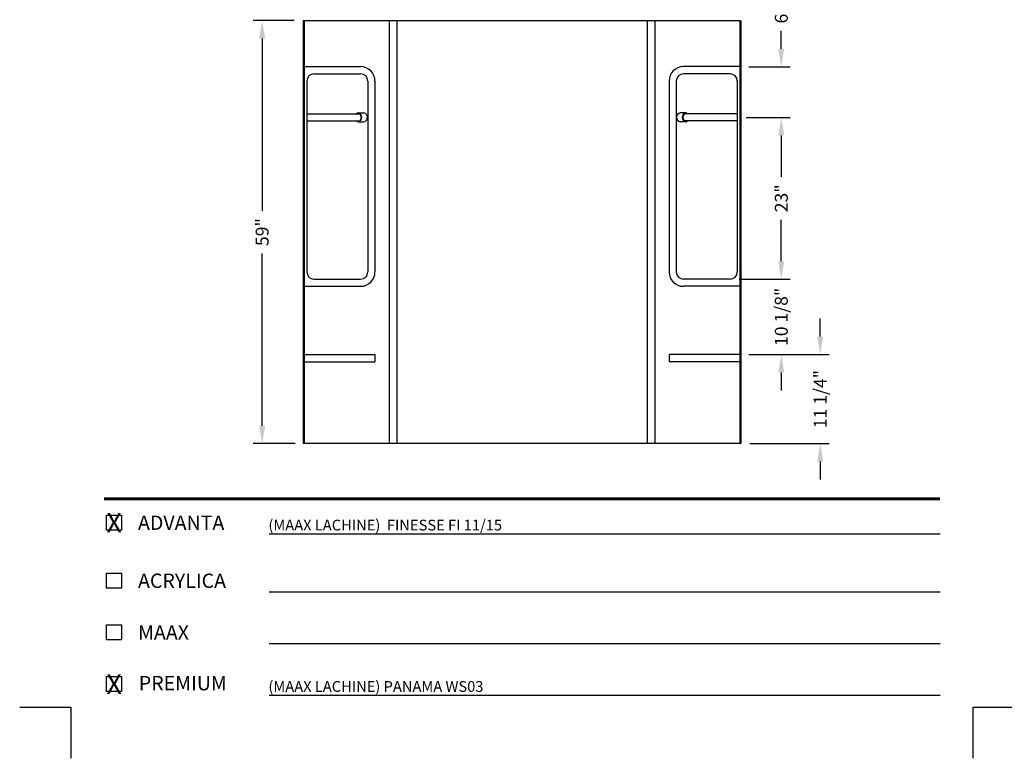
# Model space of a CAD drawing. Extents: x 7940 to 8403, y 17775 to 17957.
# Drawn here: x 7940 to 8077, y 17775 to 17878 of the extents above; entities that cross this region are included whole.
import ezdxf
from ezdxf.enums import TextEntityAlignment as Align

# ---------------------------------------------------------------- set-up
doc = ezdxf.new("R2010")
doc.units = 0
doc.header["$MEASUREMENT"] = 0
doc.layers.get('0').update_dxf_attribs({"linetype": 'CONTINUOUS'})
doc.layers.get('DEFPOINTS').update_dxf_attribs({"linetype": 'CONTINUOUS'})
for name, color, linetype in [('COTATION', 1, 'CONTINUOUS'), ('DESSIN', 3, 'CONTINUOUS'), ('TEXTE', 3, 'CONTINUOUS')]:
    doc.layers.add(name, color=color, linetype=linetype)
doc.styles.add('FICHE', font='ARIAL.TTF')
doc.styles.add('ROMANS', font='romans')
doc.dimstyles.new('FICHE_TECHN', dxfattribs={"dimscale": 10, "dimtxt": 0.18, "dimasz": 0.25, "dimexe": 0.125, "dimexo": 0.125, "dimgap": 0.125, "dimtad": 0, "dimdec": 3, "dimzin": 13, "dimdsep": 46, "dimlunit": 5, "dimtxsty": 'FICHE', "dimcen": 0.125, "dimclrt": 3, "dimadec": 0, "dimazin": 0, "dimtfac": 1, "dimtdec": 4, "dimtofl": 0, "dimtmove": 0, "dimatfit": 3, "dimfxl": 1, "dimfrac": 2, "dimtolj": 1, "dimtzin": 0, "dimarcsym": 0})

# ---------------------------------------------------------------- blocks, each defined once
blk = doc.blocks.new('FROTPAGE-ADVANTA')
for p, q in [((-39.77, 10.41), (53.77, 10.41)), ((-39.77, 2.32), (53.77, 2.32)), ((-39.77, -4.89), (53.77, -4.89)), ((-39.77, -12.1), (53.77, -12.1))]:
    blk.add_line(p, q)
at = {"const_width": 0.44}
blk.add_lwpolyline([(-62.76, 15.29), (53.76, 15.29)], dxfattribs=at)
at = {"color": 4}
for points in [[(-62.41, 10.91), (-62.41, 12.99), (-60.32, 12.99), (-60.32, 10.91)], [(-62.41, 2.82), (-62.41, 4.9), (-60.32, 4.9), (-60.32, 2.82)], [(-62.41, -4.39), (-62.41, -2.31), (-60.32, -2.31), (-60.32, -4.39)], [(-62.41, -11.6), (-62.41, -9.51), (-60.32, -9.51), (-60.32, -11.6)]]:
    blk.add_lwpolyline(points, close=True, dxfattribs=at)
at = {"color": 1}
for points in [[(-74.52, -13.76), (-67.38, -13.76), (-67.38, -20.9)], [(58.37, -20.9), (58.37, -13.76), (65.52, -13.76)]]:
    blk.add_lwpolyline(points, dxfattribs=at)
at = {"layer": 'TEXTE', "color": 5, "style": 'ROMANS'}
for s, p in [('ADVANTA', (-58.03, 10.95)), ('ACRYLICA', (-58.03, 2.86)), ('MAAX', (-58.03, -4.35)), ('PREMIUM', (-57.92, -11.42, -0.54))]:
    blk.add_text(s, height=2, dxfattribs=at).set_placement(p)
at = {"layer": 'TEXTE', "style": 'ROMANS'}
blk.add_attdef('DATE', (19.96, 135.49), '', height=2.13, dxfattribs=at)
at = {"layer": 'TEXTE', "color": 7}
for p in [(-61.36, 11.95), (-61.36, 3.86), (-61.36, -3.35), (-61.36, -10.56)]:
    blk.add_attdef('X', text='', height=2.72, dxfattribs=at).set_placement(p, align=Align.MIDDLE_CENTER)
at = {"layer": 'TEXTE', "color": 7, "style": 'ROMANS'}
for p in [(-39.86, 10.87, 2.58), (-39.86, 2.78, 2.58), (-39.86, -4.49, 2.58), (-39.86, -11.64, 2.58)]:
    blk.add_attdef('DESCRIPTION', p, '', height=1.5, dxfattribs=at)
blk = doc.blocks.new('*D10')
at = {"layer": 'COTATION', "color": 0, "lineweight": -2}
for p, q in [((7978.4, 17878.27), (7972.68, 17878.27)), ((7973.93, 17875.77), (7973.93, 17851.75)), ((7973.93, 17821.77), (7973.93, 17845.78)), ((7978.53, 17819.27), (7972.68, 17819.27))]:
    blk.add_line(p, q, dxfattribs=at)
at = {"layer": 'COTATION', "color": 0}
for points in [[(7973.51, 17875.77), (7974.35, 17875.77), (7973.93, 17878.27)], [(7973.51, 17821.77), (7974.35, 17821.77), (7973.93, 17819.27)]]:
    blk.add_solid(points, dxfattribs=at)
at = {"layer": 'DEFPOINTS', "color": 0}
for p in [(7973.93, 17878.27), (7979.65, 17878.27), (7979.78, 17819.27)]:
    blk.add_point(p, dxfattribs=at)
at = {"layer": 'COTATION', "color": 3, "insert": (7973.93, 17848.77), "char_height": 1.8, "attachment_point": 5, "rotation": 90, "style": 'FICHE'}
blk.add_mtext('\\A1;59"', dxfattribs=at)
blk = doc.blocks.new('*D11')
at = {"layer": 'COTATION', "color": 0, "lineweight": -2}
for p, q in [((8051.72, 17834.2), (8051.72, 17836.7)), ((8041.78, 17831.7), (8052.97, 17831.7)), ((8041.9, 17819.27), (8052.97, 17819.27)), ((8051.72, 17816.77), (8051.72, 17814.27))]:
    blk.add_line(p, q, dxfattribs=at)
at = {"layer": 'COTATION', "color": 0}
for points in [[(8051.3, 17834.2), (8052.13, 17834.2), (8051.72, 17831.7)], [(8051.3, 17816.77), (8052.13, 17816.77), (8051.72, 17819.27)]]:
    blk.add_solid(points, dxfattribs=at)
at = {"layer": 'DEFPOINTS', "color": 0}
for p in [(8040.53, 17831.7), (8051.72, 17831.7), (8040.65, 17819.27)]:
    blk.add_point(p, dxfattribs=at)
at = {"layer": 'COTATION', "color": 3, "insert": (8051.72, 17825.48), "char_height": 1.8, "attachment_point": 5, "rotation": 90, "style": 'FICHE'}
blk.add_mtext('\\A1;11 1/4"', dxfattribs=at)
blk = doc.blocks.new('*D12')
at = {"layer": 'COTATION', "color": 0, "lineweight": -2}
for p, q in [((8046.29, 17844.71), (8046.29, 17847.21)), ((8040.4, 17842.21), (8047.54, 17842.21)), ((8041.78, 17831.7), (8047.54, 17831.7)), ((8046.29, 17829.2), (8046.29, 17826.7))]:
    blk.add_line(p, q, dxfattribs=at)
at = {"layer": 'COTATION', "color": 0}
for points in [[(8045.87, 17844.71), (8046.7, 17844.71), (8046.29, 17842.21)], [(8045.87, 17829.2), (8046.7, 17829.2), (8046.29, 17831.7)]]:
    blk.add_solid(points, dxfattribs=at)
at = {"layer": 'DEFPOINTS', "color": 0}
for p in [(8039.15, 17842.21), (8046.29, 17842.21), (8040.53, 17831.7)]:
    blk.add_point(p, dxfattribs=at)
at = {"layer": 'COTATION', "color": 3, "insert": (8046.29, 17836.95), "char_height": 1.8, "attachment_point": 5, "rotation": 90, "style": 'FICHE'}
blk.add_mtext('\\A1;10 1/8"', dxfattribs=at)
blk = doc.blocks.new('*D13')
at = {"layer": 'COTATION', "color": 0, "lineweight": -2}
for p, q in [((8041.4, 17864.76), (8047.54, 17864.76)), ((8046.29, 17862.26), (8046.29, 17856.48)), ((8046.29, 17844.71), (8046.29, 17850.48)), ((8040.4, 17842.21), (8047.54, 17842.21))]:
    blk.add_line(p, q, dxfattribs=at)
at = {"layer": 'COTATION', "color": 0}
for points in [[(8045.87, 17862.26), (8046.7, 17862.26), (8046.29, 17864.76)], [(8045.87, 17844.71), (8046.7, 17844.71), (8046.29, 17842.21)]]:
    blk.add_solid(points, dxfattribs=at)
at = {"layer": 'DEFPOINTS', "color": 0}
for p in [(8040.15, 17864.76), (8046.29, 17864.76), (8039.15, 17842.21)]:
    blk.add_point(p, dxfattribs=at)
at = {"layer": 'COTATION', "color": 3, "insert": (8046.29, 17853.48), "char_height": 1.8, "attachment_point": 5, "rotation": 90, "style": 'FICHE'}
blk.add_mtext('\\A1;23"', dxfattribs=at)
blk = doc.blocks.new('*D14')
at = {"layer": 'COTATION', "color": 0, "lineweight": -2}
for p, q in [((8046.29, 17874.34), (8046.29, 17876.84)), ((8041.78, 17871.84), (8047.54, 17871.84)), ((8041.4, 17864.76), (8047.54, 17864.76)), ((8046.29, 17862.26), (8046.29, 17859.76))]:
    blk.add_line(p, q, dxfattribs=at)
at = {"layer": 'COTATION', "color": 0}
for points in [[(8045.87, 17874.34), (8046.7, 17874.34), (8046.29, 17871.84)], [(8045.87, 17862.26), (8046.7, 17862.26), (8046.29, 17864.76)]]:
    blk.add_solid(points, dxfattribs=at)
at = {"layer": 'DEFPOINTS', "color": 0}
for p in [(8040.53, 17871.84), (8046.29, 17871.84), (8040.15, 17864.76)]:
    blk.add_point(p, dxfattribs=at)
at = {"layer": 'COTATION', "color": 3, "insert": (8046.29, 17881.93), "char_height": 1.8, "attachment_point": 5, "rotation": 90, "style": 'FICHE'}
blk.add_mtext('\\A1;6 1/16"', dxfattribs=at)

msp = doc.modelspace()

# ---------------------------------------------------------------- linework, layer by layer
at = {"layer": 'COTATION', "color": 5}
for p, q in [((7979.6543, 17878.268), (8040.5293, 17878.268)), ((7979.6543, 17878.268), (7979.6543, 17819.268)), ((8040.6543, 17878.268), (8040.6543, 17819.268)), ((8040.6543, 17819.268), (7979.6543, 17819.268))]:
    msp.add_line(p, q, dxfattribs=at)
at = {"layer": 'DESSIN'}
for p, q in [((7979.7793, 17878.268), (7979.7793, 17819.268)), ((7992.7143, 17878.268), (7992.7143, 17819.268)), ((8027.5943, 17878.268), (8027.5943, 17819.268)), ((8040.5293, 17878.268), (8040.5293, 17819.268)), ((7979.7793, 17871.8442), (7987.6543, 17871.8442)), ((8040.5293, 17871.8442), (8032.6543, 17871.8442)), ((7981.1543, 17842.2104), (7987.6543, 17842.2104)), ((8039.1543, 17842.2104), (8032.6543, 17842.2104)), ((7979.7793, 17831.6951), (7989.6543, 17831.6951)), ((8040.5293, 17831.6951), (8030.6543, 17831.6951))]:
    msp.add_line(p, q, dxfattribs=at)
at = {"layer": 'DESSIN', "color": 1}
for p, q in [((7991.6543, 17878.268), (7991.6543, 17819.268)), ((8028.6543, 17878.268), (8028.6543, 17819.268)), ((7980.1543, 17865.2777), (7987.4568, 17865.2777)), ((7987.3149, 17865.4027), (7988.1228, 17865.4027)), ((8032.9937, 17865.4027), (8032.1857, 17865.4027)), ((8040.1543, 17865.2777), (8032.8518, 17865.2777)), ((7980.1543, 17864.2777), (7987.4585, 17864.2777)), ((7987.3215, 17864.1527), (7988.1228, 17864.1527)), ((8032.987, 17864.1527), (8032.1857, 17864.1527)), ((8040.1543, 17864.2777), (8032.85, 17864.2777))]:
    msp.add_line(p, q, dxfattribs=at)
at = {"layer": 'DESSIN', "color": 2}
for p, q in [((7981.1543, 17870.8442), (7987.6543, 17870.8442)), ((8039.1543, 17870.8442), (8032.6543, 17870.8442)), ((7980.1543, 17869.8442), (7980.1543, 17843.2104)), ((7988.6543, 17869.8442), (7988.6543, 17843.2104)), ((7989.6543, 17869.8442), (7989.6543, 17843.2104)), ((8030.6543, 17869.8442), (8030.6543, 17843.2104)), ((8031.6543, 17869.8442), (8031.6543, 17843.2104)), ((8040.1543, 17869.8442), (8040.1543, 17843.2104)), ((7979.7793, 17841.2104), (7987.6543, 17841.2104)), ((8040.5293, 17841.2104), (8032.6543, 17841.2104)), ((7989.6543, 17831.6951), (7989.6543, 17830.6951)), ((8030.6543, 17831.6951), (8030.6543, 17830.6951)), ((7979.7793, 17830.6951), (7989.6543, 17830.6951)), ((8040.5293, 17830.6951), (8030.6543, 17830.6951))]:
    msp.add_line(p, q, dxfattribs=at)
for centre, radius, start, end in [((7987.6543, 17869.8442), 2, 0, 90), ((8032.6543, 17869.8442), 2, 90, 180), ((7981.1543, 17869.8442), 1, 90, 180), ((7987.6543, 17869.8442), 1, 0, 90), ((8032.6543, 17869.8442), 1, 90, 180), ((8039.1543, 17869.8442), 1, 0, 90), ((7981.1543, 17843.2104), 1, 180, 270), ((7987.6543, 17843.2104), 2, 270, 0), ((7987.6543, 17843.2104), 1, 270, 0), ((8032.6543, 17843.2104), 2, 180, 270), ((8032.6543, 17843.2104), 1, 180, 270), ((8039.1543, 17843.2104), 1, 270, 0)]:
    msp.add_arc(centre, radius, start, end, dxfattribs=at)
at = {"layer": 'DESSIN', "color": 1}
for centre, radius, start, end in [((7987.4834, 17864.7777), 0.6391, 103.443727, 128.522232), ((7987.1866, 17864.777), 0.6387, 282.196693, 78.412987), ((7987.1707, 17864.7772), 0.5765, 299.952022, 60.24988), ((7987.9743, 17864.7777), 0.6391, 283.443727, 76.556273), ((8032.3343, 17864.7777), 0.6391, 103.443727, 256.556273), ((8033.122, 17864.777), 0.6387, 101.587013, 257.803307), ((8033.1379, 17864.7772), 0.5765, 119.75012, 240.047978), ((8032.8252, 17864.7777), 0.6391, 51.477768, 76.556273), ((7987.4834, 17864.7777), 0.6391, 231.477768, 256.556273), ((8032.8252, 17864.7777), 0.6391, 283.443727, 308.522232)]:
    msp.add_arc(centre, radius, start, end, dxfattribs=at)

# ---------------------------------------------------------------- block references
ref = msp.add_blockref('FROTPAGE-ADVANTA', (8014.6581, 17796.2849))
ref.add_attrib('X', 'X', dxfattribs={"layer": 'TEXTE', "color": 7, "height": 2.72}).set_placement((7953.294, 17785.7283), align=Align.MIDDLE_CENTER)
ref.add_attrib('DESCRIPTION', '(MAAX LACHINE) PANAMA WS03', (7974.8023, 17784.6498, 2.5785), dxfattribs={"layer": 'TEXTE', "color": 7, "height": 1.5, "style": 'ROMANS'})
ref.add_attrib('X', 'X', dxfattribs={"layer": 'TEXTE', "color": 7, "height": 2.72}).set_placement((7953.294, 17808.2348), align=Align.MIDDLE_CENTER)
ref.add_attrib('DESCRIPTION', '(MAAX LACHINE)  FINESSE FI 11/15', (7974.8023, 17807.1563, 2.5785), dxfattribs={"layer": 'TEXTE', "color": 7, "height": 1.5, "style": 'ROMANS'})

# ---------------------------------------------------------------- dimensions: what is measured, and where the dimension line sits
at = {"layer": 'COTATION'}
for base, p1, p2, text, picture, middle in [((8046.2863, 17871.8442), (8040.1543, 17864.7556), (8040.5293, 17871.8442), '6 1/16"', '*D14', (8046.2863, 17881.9299)), ((8046.2863, 17864.7556), (8039.1543, 17842.2104), (8040.1543, 17864.7556), '23"', '*D13', (8046.2863, 17853.483)), ((8046.2863, 17842.2104), (8040.5293, 17831.6951), (8039.1543, 17842.2104), '10 1/8"', '*D12', (8046.2863, 17836.9527))]:
    dim = msp.add_linear_dim(base=base, p1=p1, p2=p2, angle=90, text=text, dimstyle='FICHE_TECHN', override={"dimpost": '"'}, dxfattribs=at)
    dim.commit()
    dim.dimension.update_dxf_attribs({"geometry": picture, "text_midpoint": middle})
dim = msp.add_linear_dim(base=(7973.9316, 17878.268), p1=(7979.7793, 17819.268), p2=(7979.6543, 17878.268), angle=90, dimstyle='FICHE_TECHN', override={"dimpost": '"'}, dxfattribs=at)
dim.commit()
dim.dimension.update_dxf_attribs({"geometry": '*D10', "text_midpoint": (7973.9316, 17848.768)})
dim = msp.add_linear_dim(base=(8051.7171, 17831.6951), p1=(8040.6543, 17819.268), p2=(8040.5293, 17831.6951), angle=90, text='11 1/4"', dimstyle='FICHE_TECHN', override={"dimpost": '"'}, dxfattribs=at)
dim.commit()
dim.dimension.update_dxf_attribs({"geometry": '*D11', "text_midpoint": (8051.7171, 17825.4816), "dimtype": 160})

doc.saveas('drawing.dxf')
